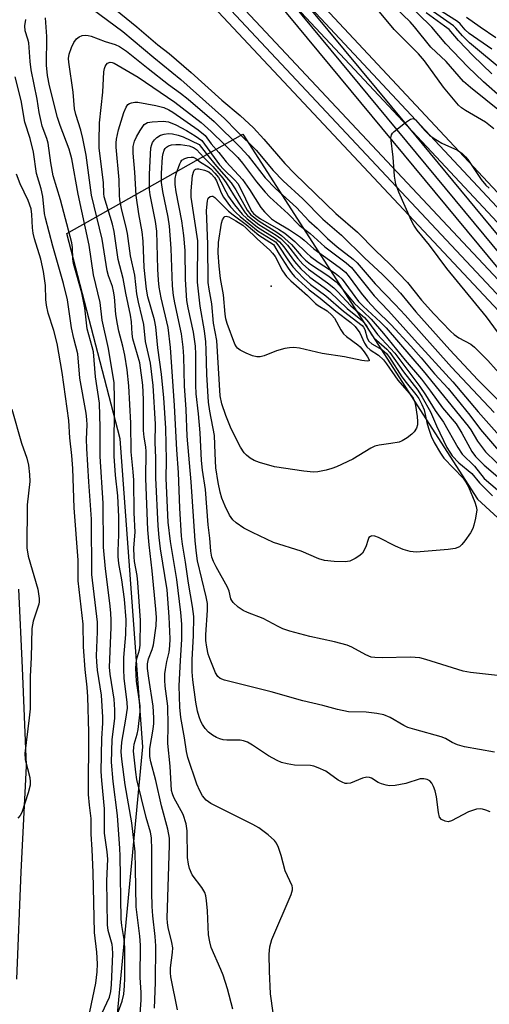
# Model space of a CAD drawing. Units: inches. Extents: x 1183771 to 1189773, y 565456 to 569458.
# Drawn here: x 1186345 to 1186458, y 568165 to 568403 of the extents above; entities that cross this region are included whole.
import ezdxf

# ---------------------------------------------------------------- set-up
doc = ezdxf.new("R2010")
doc.units = ezdxf.units.IN
doc.header["$MEASUREMENT"] = 0
for name, color, linetype in [('ELEV-Spot Elevation', 7, 'Continuous'), ('NTRL-Trees', 3, 'Continuous'), ('TRANS-Railroad Bed', 1, 'Continuous'), ('TRANS-Railroad Centerline', 1, 'Continuous'), ('Undefined', 1, 'Continuous')]:
    doc.layers.add(name, color=color, linetype=linetype)

msp = doc.modelspace()

# ---------------------------------------------------------------- linework, layer by layer
at = {"layer": 'ELEV-Spot Elevation'}
msp.add_point((1186405.35, 568338.55, 315.43), dxfattribs=at)
at = {"layer": 'NTRL-Trees'}
msp.add_lwpolyline([(1186344.53, 568023.78), (1186364.67, 568124.22), (1186374.42, 568227.57), (1186368.95, 568301.75), (1186356.09, 568351.18), (1186398.5, 568375.17), (1186455.05, 568287.19), (1186515.35, 568231.67), (1186584.82, 568164.05), (1186641.07, 568110.43), (1186646.58, 568090.4), (1186638.34, 568066.92), (1186627.3, 568066.94), (1186623.57, 568066.95), (1186557.89, 568061.93), (1186545.7, 568051.7), (1186517.15, 568056.77), (1186500.61, 568068.95), (1186478.55, 568084.14), (1186463.85, 568093.57), (1186436.56, 568083.42), (1186409.28, 568028.85), (1186392.44, 567973.51), (1186410.18, 567942.56)], dxfattribs=at)
at = {"layer": 'TRANS-Railroad Bed'}
for points in [[(1186187.65, 568655.03), (1186376.33, 568450.59), (1186384.79, 568441.53), (1186536, 568279.56), (1186546.92, 568268.02), (1186578.93, 568235.25), (1186578.98, 568235.2), (1186661.33, 568146.21), (1186792.38, 568007.86), (1186891.49, 567905.71)], [(1186887.94, 567902.19), (1186788.78, 568004.4), (1186657.68, 568142.79), (1186575.32, 568231.79), (1186543.31, 568264.56), (1186532.36, 568276.14), (1186438.21, 568376.99), (1186380.98, 568438.28), (1186380.93, 568438.34), (1186372.67, 568447.19), (1186183.99, 568651.61)], [(1186255.24, 568558.46), (1186480.74, 568317.85), (1186485.47, 568312.8), (1186538.53, 568256.35), (1186538.59, 568256.3), (1186566.66, 568226.44), (1186650.38, 568135.95), (1186781.55, 567997.48), (1186880.86, 567895.11)], [(1186877.32, 567891.59), (1186777.95, 567994.02), (1186646.74, 568132.53), (1186563, 568223.02), (1186534.74, 568253.09), (1186481.83, 568309.38), (1186251.54, 568555.1)], [(1186344.46, 568265.52), (1186345.33, 568246.56), (1186346.29, 568223.1), (1186346.29, 568223), (1186346.29, 568222.88), (1186345.07, 568197.43), (1186343.99, 568171.55)]]:
    msp.add_lwpolyline(points, dxfattribs=at)
msp.add_lwpolyline([(1186538.59, 568256.3), (1186534.74, 568253.09), (1186480.74, 568317.85), (1186470.49, 568330.14), (1186380.98, 568438.28), (1186380.93, 568438.34), (1186384.79, 568441.53), (1186438.21, 568376.99), (1186474.34, 568333.34), (1186538.53, 568256.35)], close=True, dxfattribs=at)
at = {"layer": 'TRANS-Railroad Centerline'}
for points in [[(1187435.99, 567424.82), (1187362.86, 567480.35), (1187260.13, 567564.5), (1187137.92, 567668.45), (1187022.7, 567774.52), (1186889.73, 567903.93), (1186790.58, 568006.13), (1186659.51, 568144.5), (1186577.14, 568233.51), (1186545.11, 568266.29), (1186534.18, 568277.85), (1186382.86, 568439.93), (1186374.5, 568448.89), (1186185.82, 568653.32), (1186078.7, 568766.26), (1185976.2, 568876.15), (1185841.93, 569018.53), (1185731.77, 569136.25), (1185565.78, 569312.35), (1185431.43, 569456.64)], [(1187417.8, 567419.8), (1187353.57, 567468.57), (1187250.52, 567552.99), (1187127.98, 567657.21), (1187012.38, 567763.62), (1186879.11, 567893.33), (1186779.75, 567995.75), (1186648.56, 568134.24), (1186564.83, 568224.73), (1186536.66, 568254.69), (1186483.65, 568311.09), (1186253.36, 568556.81), (1186239.87, 568573.54), (1186181.79, 568635.77), (1186124.71, 568695.94)], [(1186382.86, 568439.93), (1186472.41, 568331.74), (1186536.66, 568254.69)]]:
    msp.add_lwpolyline(points, dxfattribs=at)
at = {"layer": 'Undefined'}
for points, elevation in [([(1186363.57, 568408.69), (1186372.99, 568400.98), (1186378.04, 568396.71), (1186380.76, 568394.61), (1186386.06, 568389.99), (1186393.41, 568383.37), (1186397.89, 568379.61), (1186401.07, 568376.66), (1186403.57, 568373.96), (1186408.59, 568368.12), (1186411, 568365.6), (1186420.87, 568356.05), (1186426.08, 568351.52), (1186430.43, 568347.16), (1186433.94, 568343.83), (1186438.13, 568339.39), (1186441.55, 568335.19), (1186444.46, 568331.89), (1186448.52, 568327.71), (1186449.38, 568326.92), (1186450.51, 568326.1), (1186453.44, 568324.52), (1186454.32, 568323.84), (1186457.49, 568320.65), (1186461.52, 568316.08)], 292), ([(1186360.41, 568406.68), (1186369.59, 568399.87), (1186377.06, 568393.64), (1186383.61, 568388.31), (1186394.09, 568378.92), (1186397.02, 568375.88), (1186401.72, 568371.27), (1186405.8, 568366.43), (1186408.2, 568363.88), (1186412.97, 568359.61), (1186417.77, 568354.64), (1186422.26, 568350.81), (1186427.81, 568345.34), (1186432.11, 568341.35), (1186434.2, 568339.29), (1186436.5, 568336.81), (1186440.13, 568332.36), (1186448.33, 568323.22), (1186455.08, 568315.99), (1186467.76, 568303.18)], 294), ([(1186461.2, 568383.61), (1186456.49, 568387.76), (1186452.68, 568391.41), (1186447.39, 568396.89), (1186443.98, 568400.93), (1186437.31, 568407.63)], 296), ([(1186458.96, 568376.42), (1186456.93, 568378.03), (1186452.11, 568380.85), (1186451.14, 568381.53), (1186450.47, 568382.14), (1186446.81, 568386.44), (1186442.25, 568392.8), (1186440.83, 568394.51), (1186434.95, 568400.37), (1186430.63, 568405.6)], 292), ([(1186460.73, 568380.47), (1186453.35, 568386.37), (1186451.67, 568387.87), (1186447.48, 568392.64), (1186443.78, 568396.13), (1186439.87, 568400.98), (1186438.77, 568402.24), (1186435.25, 568405.59)], 294), ([(1186367.95, 568162.08), (1186369.48, 568166.25), (1186369.83, 568167.95), (1186370.01, 568169.95), (1186370.06, 568171.71), (1186370.05, 568179.08), (1186369.92, 568181.08), (1186369.35, 568184.48), (1186369.21, 568186), (1186369, 568201.24), (1186368.92, 568203.02), (1186368.33, 568210.95), (1186367.3, 568219.16), (1186366.9, 568223.84), (1186367.01, 568229.19), (1186367.65, 568234.4), (1186367.69, 568236.41), (1186367.52, 568238.99), (1186366.57, 568245.07), (1186366.41, 568246.74), (1186366.82, 568256.25), (1186366.82, 568258), (1186366.73, 568259.78), (1186366.5, 568262.14), (1186365.4, 568270.41), (1186364.92, 568275.64), (1186364.9, 568286.21), (1186364.12, 568297.49), (1186364.15, 568304.47), (1186363.96, 568310.37), (1186363.04, 568316.7), (1186362.51, 568322.69), (1186362.22, 568323.94), (1186361, 568328.23), (1186360.42, 568333.32), (1186359.71, 568336.96), (1186357.75, 568343.95), (1186357.6, 568345.13), (1186357.51, 568347.81), (1186357.33, 568348.94), (1186354.62, 568359.35), (1186352.83, 568365.15), (1186352.28, 568368.25), (1186351.62, 568372.97), (1186351.3, 568374.11), (1186350.2, 568377.11), (1186349.91, 568378.19), (1186349.48, 568380.34), (1186348.97, 568383.6), (1186347.52, 568390.63), (1186347.29, 568392.68), (1186346.97, 568397.15), (1186346.77, 568398.06), (1186346.1, 568400.06), (1186345.98, 568401.22), (1186346.26, 568402.81)], 292), ([(1186373.81, 568163.11), (1186374.01, 568166.61), (1186373.99, 568168.36), (1186373.79, 568171.98), (1186373.83, 568179.71), (1186373.69, 568181.92), (1186372.83, 568188.97), (1186372.69, 568198.24), (1186372.54, 568202.2), (1186371.76, 568209.25), (1186370.19, 568218.36), (1186369.4, 568224.53), (1186369.23, 568226.3), (1186369.35, 568228.62), (1186370.36, 568234.21), (1186370.72, 568236.83), (1186370.67, 568238.23), (1186369.94, 568244.09), (1186369.82, 568246.14), (1186369.85, 568249.06), (1186370.31, 568254.59), (1186370.4, 568258.13), (1186370.01, 568263.15), (1186369.34, 568267.79), (1186368.64, 568271.73), (1186368.48, 568273.37), (1186368.47, 568274.77), (1186368.68, 568278.59), (1186368.67, 568282.96), (1186368.39, 568288.04), (1186367.83, 568293), (1186367.53, 568297.58), (1186367.64, 568311.5), (1186367.48, 568315.21), (1186366.18, 568323.53), (1186364.64, 568330.36), (1186364.16, 568334.6), (1186362.55, 568341.27), (1186361.52, 568348.41), (1186358.87, 568360.68), (1186357.31, 568369.22), (1186356.69, 568371.52), (1186354.5, 568377.24), (1186353.88, 568379.18), (1186351.97, 568386.83), (1186351.48, 568389.25), (1186351.22, 568391.81), (1186351.28, 568398.69), (1186350.95, 568403.15)], 294), ([(1186459.45, 568398.4), (1186455.67, 568400.92), (1186452.38, 568403.3)], 304), ([(1186377.27, 568164.59), (1186377.51, 568170.72), (1186377.55, 568179.57), (1186377.42, 568181.85), (1186376.8, 568186.81), (1186376.66, 568189.08), (1186376.58, 568192.55), (1186376.61, 568202.69), (1186376.53, 568205.64), (1186376.29, 568207), (1186375.25, 568210.52), (1186373.01, 568219.69), (1186372.72, 568221.43), (1186372.19, 568226.47), (1186372.22, 568227.34), (1186372.36, 568228.2), (1186373.05, 568230.62), (1186373.28, 568231.72), (1186373.8, 568235.96), (1186373.75, 568237.41), (1186372.93, 568243.36), (1186372.75, 568246.49), (1186372.88, 568248.52), (1186373.6, 568250.89), (1186373.8, 568252.05), (1186373.88, 568257.94), (1186373.25, 568267.1), (1186373.02, 568268.82), (1186372.42, 568272.19), (1186372.3, 568273.29), (1186372.29, 568275.47), (1186372.55, 568279.25), (1186372.33, 568283.95), (1186372.24, 568291.77), (1186372.12, 568293.83), (1186371.64, 568298.62), (1186371.52, 568305.55), (1186371.08, 568314.54), (1186370.67, 568318.38), (1186370.11, 568321.89), (1186369.62, 568324.08), (1186368.64, 568327.66), (1186368.29, 568329.38), (1186367.96, 568331.69), (1186367.59, 568335.95), (1186367.39, 568337.36), (1186367.12, 568338.41), (1186366.19, 568341.01), (1186365.86, 568342.19), (1186364.67, 568349.88), (1186362.05, 568360.46), (1186360.76, 568370.13), (1186360.01, 568374.14), (1186359.52, 568376.1), (1186358.3, 568379.89), (1186357.99, 568381.27), (1186357.64, 568385.25), (1186356.57, 568392.5), (1186356.52, 568393.35), (1186356.68, 568394.43), (1186357.21, 568396.03), (1186357.84, 568397.27), (1186358.47, 568398.14), (1186359.07, 568398.6), (1186359.78, 568398.9), (1186360.53, 568399.03), (1186361.23, 568398.96), (1186362.02, 568398.74), (1186365.33, 568397.51), (1186367.8, 568396.73), (1186368.8, 568396.27), (1186370.48, 568395.13), (1186375.68, 568390.94), (1186380.57, 568387.12), (1186383.48, 568385), (1186385.33, 568383.56), (1186391.62, 568378.17), (1186397.86, 568372.01), (1186399.78, 568369.95), (1186403.85, 568364.66), (1186406.35, 568362.03), (1186411.46, 568357.45), (1186414.43, 568354.28), (1186416.43, 568352.5), (1186418.91, 568350.02), (1186421.23, 568348.04), (1186425.07, 568345.04), (1186426.07, 568344.13), (1186430.39, 568339.05), (1186435.17, 568334.13), (1186437.59, 568331.53), (1186448.72, 568319), (1186459.05, 568308.05)], 296), ([(1186382.76, 568164.14), (1186381.17, 568172.11), (1186381.08, 568173.1), (1186381.11, 568174.28), (1186381.56, 568177.96), (1186381.61, 568179.09), (1186381.44, 568180.38), (1186380.53, 568184), (1186380.37, 568185.13), (1186380.32, 568186.22), (1186380.87, 568203.83), (1186380.84, 568205.52), (1186380.44, 568207.72), (1186378.91, 568213.32), (1186377.56, 568219.45), (1186376.31, 568223.88), (1186376.11, 568225.24), (1186376.1, 568227.16), (1186376.92, 568231.75), (1186377.08, 568233.12), (1186377.11, 568234.52), (1186376.95, 568237.35), (1186375.84, 568244.06), (1186375.57, 568246.4), (1186375.55, 568247.54), (1186375.75, 568248.76), (1186376.67, 568250.98), (1186376.96, 568252.08), (1186377.6, 568256.66), (1186377.7, 568258.69), (1186377.57, 568260.74), (1186376.68, 568269.96), (1186375.92, 568276.22), (1186375.64, 568279.83), (1186375.17, 568292.15), (1186375.23, 568298.67), (1186375.12, 568299.8), (1186374.71, 568302.14), (1186374.58, 568303.77), (1186374.6, 568311.19), (1186374.39, 568314.7), (1186373.73, 568320.05), (1186372.05, 568325.86), (1186371.87, 568327.04), (1186371.66, 568329.96), (1186371.44, 568331.55), (1186370.33, 568336.86), (1186369.7, 568340.39), (1186368.51, 568344.97), (1186367.55, 568351.69), (1186367.09, 568353.5), (1186365.13, 568360.08), (1186365.02, 568360.85), (1186364.92, 568363.51), (1186363.93, 568371.78), (1186363.88, 568373.45), (1186363.98, 568377.9), (1186364.79, 568385.24), (1186365.04, 568390.17), (1186365.17, 568390.98), (1186365.33, 568391.48), (1186365.58, 568391.89), (1186365.9, 568392.22), (1186366.52, 568392.48), (1186367.02, 568392.43), (1186367.55, 568392.24), (1186373.27, 568388.89), (1186382.14, 568382.83), (1186388.45, 568377.93), (1186390.87, 568375.82), (1186397.28, 568369.54), (1186398.45, 568368.13), (1186401.82, 568363.64), (1186403.86, 568361.18), (1186404.99, 568360), (1186409.44, 568355.94), (1186412.09, 568353.21), (1186414.7, 568351.19), (1186418.22, 568347.98), (1186423.38, 568344.12), (1186424.64, 568343.01), (1186430.16, 568336.16), (1186433.54, 568332.57), (1186439.8, 568325.58), (1186449.07, 568315.49), (1186455.19, 568308.27), (1186462.9, 568299.61)], 298), ([(1186364.55, 568163.3), (1186366.36, 568167.21), (1186366.72, 568168.6), (1186366.87, 568170.3), (1186367.22, 568177.67), (1186367.15, 568179.09), (1186367.02, 568179.94), (1186366.05, 568183.24), (1186365.88, 568184.68), (1186365.75, 568195.23), (1186366.01, 568200.5), (1186365.86, 568202.22), (1186365.23, 568206.74), (1186365.17, 568212.56), (1186364.51, 568219.39), (1186364.39, 568221.56), (1186364.57, 568229.53), (1186364.81, 568233.22), (1186364.78, 568234.69), (1186364.45, 568240), (1186363.52, 568246.01), (1186363.33, 568248.03), (1186363.29, 568249.49), (1186363.53, 568255.25), (1186363.5, 568257.58), (1186362.13, 568269.05), (1186362.04, 568282.42), (1186361.39, 568291.42), (1186360.93, 568299.39), (1186360.89, 568301.66), (1186361, 568305.08), (1186360.95, 568306.37), (1186360.74, 568307.92), (1186359.23, 568316.33), (1186358.76, 568322.23), (1186357.77, 568325.94), (1186357.24, 568328.45), (1186356.25, 568335.26), (1186355.32, 568339.13), (1186352.77, 568348.15), (1186350.95, 568354.94), (1186350.75, 568356.07), (1186350.37, 568360.16), (1186349.92, 568362.01), (1186348.82, 568365.68), (1186348.13, 568370.82), (1186347.27, 568374.14), (1186346.03, 568378.04), (1186345.1, 568383.26), (1186343.7, 568388.98)], 290), ([(1186396.13, 568164.29), (1186394.83, 568169.23), (1186393.75, 568172.52), (1186393.24, 568173.86), (1186390.91, 568179.19), (1186390.53, 568180.53), (1186390.22, 568182.2), (1186390.01, 568187.99), (1186389.79, 568190.54), (1186389.61, 568191.64), (1186389.32, 568192.42), (1186388.63, 568193.63), (1186386.33, 568196.68), (1186385.67, 568198.19), (1186385.41, 568199.26), (1186385.2, 568200.9), (1186385.06, 568207.27), (1186384.86, 568209), (1186384.16, 568211.22), (1186381.91, 568215.29), (1186381.54, 568216.19), (1186381.36, 568217.02), (1186380.99, 568222.85), (1186380.43, 568228.36), (1186380.52, 568232.71), (1186380.43, 568237.36), (1186379.83, 568242.18), (1186379.73, 568243.62), (1186379.75, 568245.08), (1186379.88, 568246.19), (1186380.21, 568248.08), (1186380.74, 568250.37), (1186380.94, 568251.86), (1186380.97, 568253.52), (1186380.78, 568258.88), (1186380.26, 568265.37), (1186378.68, 568275.21), (1186378.32, 568277.99), (1186378.09, 568280.82), (1186377.53, 568292.36), (1186377.57, 568297.17), (1186377.39, 568300.85), (1186377.5, 568305.28), (1186376.93, 568314.6), (1186376.23, 568320), (1186375.09, 568325.21), (1186374.63, 568329.32), (1186374.29, 568330.98), (1186373.34, 568334.7), (1186372.95, 568336.67), (1186372.48, 568341.14), (1186371.47, 568345.87), (1186370.77, 568351.19), (1186370.35, 568353.07), (1186369.35, 568356.86), (1186368.89, 568359.32), (1186368.78, 568360.43), (1186368.75, 568364.16), (1186367.98, 568371.98), (1186367.98, 568373.1), (1186368.07, 568373.95), (1186368.55, 568376.2), (1186369.83, 568380.38), (1186370.39, 568381.64), (1186370.83, 568382.27), (1186371.22, 568382.56), (1186371.69, 568382.74), (1186372.46, 568382.86), (1186373.2, 568382.85), (1186377.58, 568382.04), (1186379.5, 568381.56), (1186380.7, 568381.05), (1186381.65, 568380.49), (1186387.75, 568376.2), (1186389.41, 568374.81), (1186390.88, 568372.83), (1186392.69, 568370.74), (1186394.45, 568368.5), (1186398.39, 568364.19), (1186400.14, 568361.79), (1186402.81, 568357.51), (1186403.71, 568356.44), (1186404.76, 568355.38), (1186405.42, 568354.79), (1186406.39, 568354.09), (1186409.73, 568352.09), (1186412.37, 568350.3), (1186413.29, 568349.58), (1186415.61, 568347.52), (1186421.73, 568343.14), (1186423.19, 568341.89), (1186424.12, 568340.81), (1186427.03, 568336.83), (1186428.52, 568334.99), (1186430.53, 568332.82), (1186434.22, 568329.21), (1186438.97, 568324.06), (1186441.45, 568321.27), (1186444.64, 568317.41), (1186447.94, 568313.84), (1186453.17, 568307.44), (1186455.76, 568304.02), (1186460.07, 568298.94)], 300), ([(1186405.77, 568163.43), (1186405.18, 568168.05), (1186404.9, 568173.51), (1186404.82, 568177.6), (1186405.02, 568179.36), (1186405.46, 568181.08), (1186410.12, 568191.96), (1186410.44, 568193.06), (1186410.45, 568193.55), (1186410.36, 568194.02), (1186408.73, 568197.68), (1186407.73, 568201.35), (1186407.08, 568203.3), (1186406.61, 568204.34), (1186406.11, 568205), (1186404.61, 568206.3), (1186402.34, 568208.01), (1186400.92, 568208.78), (1186390.77, 568213.87), (1186389.64, 568214.7), (1186388.78, 568215.73), (1186388.12, 568216.95), (1186387.46, 568218.5), (1186385.22, 568224.94), (1186384.92, 568226.37), (1186384.49, 568229.72), (1186383.59, 568234.58), (1186383.36, 568237.06), (1186383.19, 568242.25), (1186383.46, 568248.3), (1186383.81, 568253.36), (1186383.79, 568257.05), (1186383.57, 568259.86), (1186382.59, 568267.86), (1186381.06, 568277), (1186380.51, 568281.7), (1186380.06, 568292.16), (1186380.11, 568296.64), (1186379.93, 568304.34), (1186379.45, 568311.61), (1186378.89, 568317.32), (1186378.06, 568323.63), (1186377.58, 568328.73), (1186377.21, 568330.39), (1186375.61, 568335.97), (1186375.27, 568337.81), (1186374.75, 568343.06), (1186374.51, 568349.35), (1186374.23, 568351.63), (1186373.47, 568355.93), (1186372.82, 568360.34), (1186372.52, 568365.98), (1186372.08, 568370.56), (1186372.06, 568372.14), (1186372.38, 568373.48), (1186372.89, 568374.54), (1186373.78, 568376.07), (1186374.78, 568377.46), (1186375.13, 568377.74), (1186375.54, 568377.93), (1186376.67, 568378.15), (1186379.35, 568378.32), (1186380.63, 568378.15), (1186382.38, 568377.42), (1186384.93, 568376.04), (1186387.02, 568374.78), (1186388.64, 568373.62), (1186392.87, 568367.78), (1186393.87, 568366.68), (1186396.58, 568364.03), (1186397.26, 568363.23), (1186398.04, 568361.92), (1186400.27, 568357.25), (1186400.7, 568356.52), (1186401.09, 568356.04), (1186401.67, 568355.53), (1186402.74, 568354.78), (1186407.11, 568352.25), (1186408.58, 568351.28), (1186411.05, 568349.25), (1186413.9, 568346.44), (1186414.77, 568345.7), (1186416.63, 568344.34), (1186420.77, 568341.68), (1186421.57, 568341.04), (1186422.39, 568340.22), (1186426.35, 568334.85), (1186427.46, 568333.73), (1186431.64, 568329.86), (1186433.01, 568328.46), (1186441.95, 568318.12), (1186452.75, 568304.82), (1186453.41, 568303.89), (1186454.98, 568301.2), (1186456.96, 568298.62), (1186461.92, 568293.78)], 302), ([(1186462.45, 568323.92), (1186457.2, 568331.11), (1186447.64, 568342.78), (1186443.44, 568348.44), (1186440.49, 568352.05), (1186439.67, 568353.23), (1186439.11, 568354.24), (1186436.03, 568361.17), (1186435.35, 568363.07), (1186435, 568365.03), (1186434.73, 568369.64), (1186434.18, 568374.23), (1186434.3, 568374.99), (1186434.57, 568375.43), (1186434.95, 568375.82), (1186437.71, 568378), (1186438.86, 568378.77), (1186439.52, 568378.94), (1186440.12, 568378.62), (1186442.36, 568376), (1186443.42, 568374.95), (1186444.32, 568374.23), (1186446.46, 568373.02), (1186450.19, 568371.32), (1186451.34, 568370.5), (1186452.13, 568369.7), (1186452.67, 568369.03), (1186455.92, 568364.21), (1186457, 568362.86), (1186457.85, 568362.11)], 292), ([(1186458.02, 568211.88), (1186456.99, 568212.31), (1186456.18, 568212.54), (1186455.64, 568212.6), (1186454.8, 568212.49), (1186452.87, 568211.83), (1186448.75, 568209.68), (1186447.97, 568209.49), (1186447.23, 568209.6), (1186446.34, 568210.05), (1186445.86, 568210.6), (1186445.58, 568211.67), (1186445.15, 568215.5), (1186444.8, 568216.92), (1186444.39, 568218.01), (1186444, 568218.76), (1186443.51, 568219.31), (1186442.91, 568219.67), (1186442.1, 568219.83), (1186441.23, 568219.79), (1186437.74, 568218.68), (1186435.21, 568218.25), (1186433.81, 568218.17), (1186432.98, 568218.3), (1186431.9, 568218.63), (1186431.12, 568218.97), (1186429.47, 568219.99), (1186429.02, 568220.17), (1186428.36, 568220.25), (1186427.3, 568219.98), (1186424.41, 568218.81), (1186423.65, 568218.67), (1186423.15, 568218.71), (1186422.41, 568218.99), (1186421.45, 568219.53), (1186418.47, 568221.63), (1186416.66, 568222.47), (1186415.58, 568222.84), (1186414.83, 568223), (1186410.94, 568223.11), (1186409.21, 568223.4), (1186407.8, 568223.76), (1186406.73, 568224.24), (1186404.66, 568225.4), (1186400.83, 568227.95), (1186399.6, 568228.66), (1186398.65, 568228.99), (1186397.88, 568229.12), (1186394.67, 568229.14), (1186393.8, 568229.25), (1186392.95, 568229.44), (1186392.14, 568229.76), (1186391.16, 568230.38), (1186390.24, 568231.1), (1186389.46, 568231.95), (1186388.8, 568232.89), (1186388.39, 568233.65), (1186387.97, 568234.72), (1186387.56, 568236.1), (1186387.16, 568238.3), (1186386.43, 568243.71), (1186386.3, 568245.62), (1186386.28, 568248.6), (1186386.64, 568254.31), (1186386.7, 568258.93), (1186386.4, 568261.35), (1186385.44, 568266.98), (1186384.71, 568272.02), (1186383.94, 568276.35), (1186383.7, 568278.27), (1186383.34, 568285.01), (1186383.03, 568293.66), (1186382.59, 568299.09), (1186382.03, 568309.8), (1186381.09, 568323.75), (1186380.5, 568328.56), (1186378.82, 568335.68), (1186378.38, 568338.25), (1186378.2, 568339.99), (1186378.06, 568342.6), (1186377.81, 568351.79), (1186377.44, 568354.13), (1186376.19, 568360.51), (1186376.02, 568361.84), (1186376.06, 568365.51), (1186376.38, 568371.89), (1186376.55, 568372.66), (1186376.77, 568373.13), (1186377.23, 568373.77), (1186377.79, 568374.32), (1186378.7, 568374.89), (1186379.52, 568375.16), (1186380.63, 568375.29), (1186381.57, 568375.24), (1186382.9, 568374.95), (1186384.13, 568374.53), (1186388.02, 568372.65), (1186389.68, 568370.47), (1186392.17, 568367.48), (1186395.73, 568363.43), (1186396.84, 568361.74), (1186399.58, 568356.83), (1186400.46, 568355.71), (1186402.42, 568354.16), (1186406.68, 568351.57), (1186407.85, 568350.76), (1186410.24, 568348.54), (1186412.57, 568345.82), (1186413.62, 568344.76), (1186414.78, 568343.86), (1186418.94, 568341.07), (1186420.94, 568339.56), (1186421.71, 568338.79), (1186425.32, 568334.44), (1186427.59, 568332.35), (1186429.38, 568330.54), (1186432.39, 568327.13), (1186437.62, 568320.67), (1186441.52, 568316.12), (1186443.7, 568313.24), (1186446.56, 568309.2), (1186449.87, 568305.33), (1186451.27, 568303.14), (1186453.65, 568298.7), (1186454.54, 568297.5), (1186456.65, 568295.41), (1186459.88, 568292.56)], 304), ([(1186459.1, 568226.24), (1186451.89, 568227.55), (1186450.23, 568228), (1186448.93, 568228.55), (1186447.31, 568229.53), (1186446.3, 568229.98), (1186439.89, 568231.67), (1186438.27, 568232.18), (1186437.3, 568232.66), (1186433.98, 568234.6), (1186432.45, 568235.24), (1186430.77, 568235.56), (1186428.21, 568235.9), (1186423.91, 568236), (1186421.3, 568236.51), (1186417.76, 568237.45), (1186412.98, 568238.58), (1186405.36, 568240.78), (1186394.06, 568243.56), (1186393.04, 568243.98), (1186392.5, 568244.46), (1186391.96, 568245.34), (1186390.61, 568248.55), (1186390.19, 568249.87), (1186389.8, 568251.55), (1186389.62, 568253.16), (1186389.59, 568254.48), (1186390, 568260.43), (1186389.96, 568262.05), (1186389.66, 568263.68), (1186387.61, 568272.31), (1186387.32, 568274.22), (1186387, 568277.19), (1186386.1, 568291.38), (1186385.1, 568302.42), (1186384.82, 568308.83), (1186384.42, 568314.49), (1186384.3, 568321.56), (1186384.16, 568323.86), (1186383.72, 568327.08), (1186382.1, 568334.5), (1186381.8, 568336.25), (1186381.57, 568338.59), (1186381.26, 568347.6), (1186380.82, 568353.02), (1186380.5, 568355.15), (1186379.25, 568361.36), (1186378.95, 568363.49), (1186378.92, 568365.64), (1186379.16, 568369.69), (1186379.31, 568370.5), (1186379.55, 568371.26), (1186379.79, 568371.69), (1186380.1, 568372.03), (1186380.64, 568372.38), (1186381.29, 568372.57), (1186382.36, 568372.66), (1186383.46, 568372.64), (1186384.55, 568372.53), (1186385.61, 568372.31), (1186386.61, 568371.95), (1186387.38, 568371.48), (1186389.1, 568369.52), (1186391.29, 568367.37), (1186393.7, 568364.53), (1186394.49, 568363.42), (1186396.22, 568360.52), (1186398.24, 568357.38), (1186399.06, 568356.22), (1186399.63, 568355.58), (1186400.49, 568354.82), (1186402.35, 568353.38), (1186406.49, 568350.82), (1186407.62, 568349.98), (1186409.24, 568348.39), (1186411.74, 568345.16), (1186412.99, 568343.82), (1186414.34, 568342.59), (1186418.89, 568339.35), (1186420.41, 568338.15), (1186421.32, 568337.26), (1186424.49, 568333.78), (1186427.76, 568330.94), (1186428.74, 568329.86), (1186430.92, 568326.9), (1186435.14, 568322.37), (1186441.11, 568314.39), (1186442.47, 568312.35), (1186444.79, 568308.53), (1186446.85, 568305.72), (1186450.28, 568299.62), (1186451.35, 568298.04), (1186454.25, 568295.13), (1186456.61, 568292.19), (1186459.81, 568289.47)], 306), ([(1186461.29, 568244.58), (1186453.36, 568245.47), (1186451.59, 568245.75), (1186442.56, 568248.61), (1186441.13, 568248.97), (1186438.88, 568249.11), (1186432.08, 568248.96), (1186430.3, 568249.03), (1186429.44, 568249.17), (1186428.11, 568249.7), (1186424.78, 568251.56), (1186423.64, 568252.03), (1186420.57, 568252.86), (1186414.6, 568254.14), (1186409.82, 568255.44), (1186408.16, 568255.97), (1186407.04, 568256.49), (1186403.42, 568258.42), (1186399.64, 568259.89), (1186398.59, 568260.38), (1186397.41, 568261.19), (1186396.15, 568262.32), (1186395.84, 568262.76), (1186395.64, 568263.23), (1186395.2, 568265.05), (1186394.83, 568265.97), (1186392.11, 568270.87), (1186391.46, 568272.17), (1186391.06, 568273.27), (1186390.77, 568274.66), (1186390.55, 568277.84), (1186390.18, 568281.01), (1186389.48, 568289.5), (1186388.81, 568294.17), (1186388.55, 568296.55), (1186388.21, 568303.17), (1186387.81, 568307.73), (1186387.27, 568312.58), (1186387.2, 568314.69), (1186387.21, 568322.15), (1186387.1, 568324.08), (1186386.61, 568327.42), (1186385.32, 568333.34), (1186385.02, 568335.07), (1186384.66, 568340.15), (1186384.58, 568347.09), (1186384.3, 568350.77), (1186383.81, 568354.28), (1186382.46, 568361.28), (1186382.21, 568363), (1186382.23, 568364.47), (1186382.48, 568365.57), (1186383.3, 568367.99), (1186383.54, 568368.47), (1186383.85, 568368.87), (1186384.51, 568369.28), (1186385.28, 568369.52), (1186386.07, 568369.63), (1186386.57, 568369.57), (1186387.2, 568369.25), (1186388.34, 568368.39), (1186390.17, 568367.25), (1186390.78, 568366.78), (1186391.78, 568365.73), (1186392.61, 568364.68), (1186393.24, 568363.68), (1186394.37, 568361.36), (1186395.08, 568360.17), (1186396.53, 568358.11), (1186398.37, 568355.85), (1186399.43, 568354.87), (1186402.02, 568352.77), (1186406.29, 568350.07), (1186407.34, 568349.21), (1186408.41, 568348.02), (1186410.91, 568344.51), (1186412.5, 568342.73), (1186414.67, 568340.66), (1186418.11, 568338.21), (1186419.49, 568337.14), (1186423.62, 568333.13), (1186427.29, 568330.2), (1186428.3, 568329.01), (1186429.51, 568326.85), (1186430.03, 568326.09), (1186433.17, 568323.34), (1186433.94, 568322.55), (1186437.21, 568317.88), (1186440.62, 568313.44), (1186441.72, 568311.81), (1186443.66, 568308.26), (1186445.13, 568304.87), (1186447.66, 568299.68), (1186448.34, 568298.5), (1186448.93, 568297.64), (1186450.5, 568296), (1186453.64, 568293.41), (1186455.52, 568291.16), (1186458.61, 568288)], 308), ([(1186360.93, 568160.25), (1186363.13, 568170.58), (1186363.45, 568173.33), (1186363.53, 568175.27), (1186363.37, 568178.05), (1186362.81, 568182.81), (1186362.44, 568197.26), (1186362.22, 568202.82), (1186361.98, 568206.48), (1186361.99, 568210.29), (1186361.57, 568213.49), (1186361.37, 568216.08), (1186361.4, 568231.04), (1186361.19, 568239.55), (1186361.03, 568241.93), (1186360.55, 568246.13), (1186360.11, 568251.6), (1186360.09, 568257.1), (1186358.88, 568267.5), (1186358.82, 568272.49), (1186357.87, 568285.12), (1186357.55, 568294.56), (1186357.31, 568297.71), (1186356.87, 568301.97), (1186356.57, 568306.18), (1186354.97, 568317.71), (1186353.76, 568324.75), (1186352.97, 568327.81), (1186351.64, 568332.04), (1186351.22, 568333.96), (1186351.07, 568335.32), (1186350.98, 568338.7), (1186350.5, 568342.08), (1186349.83, 568345.06), (1186348.35, 568349.93), (1186348.03, 568351.27), (1186347.85, 568352.61), (1186347.73, 568355.78), (1186347.5, 568357.16), (1186346.79, 568359.19), (1186344.91, 568363.21), (1186344.01, 568365.53)], 288), ([(1186342.89, 568308.87), (1186345.21, 568300.71), (1186346.46, 568297.08), (1186346.9, 568295.38), (1186347.16, 568293.11), (1186347.22, 568291.44), (1186346.56, 568285.81), (1186346.47, 568275.44), (1186346.82, 568273.44), (1186349.15, 568265.54), (1186349.47, 568263.29), (1186349.46, 568262.45), (1186349.36, 568261.9), (1186348.05, 568257.81), (1186347.68, 568256.01), (1186347.56, 568249.04), (1186347.32, 568244.46), (1186347.27, 568236.71), (1186347.06, 568234.54), (1186345.97, 568225.89), (1186346.11, 568224.45), (1186347.18, 568220.18), (1186347.29, 568219.09), (1186347.26, 568218.3), (1186346.85, 568216.48), (1186345.27, 568211.72), (1186344.86, 568210.97), (1186344.36, 568210.37)], 288)]:
    msp.add_lwpolyline(points, dxfattribs=dict(at, elevation=elevation))
for points, elevation in [([(1186440.26, 568274.41), (1186438.8, 568274.6), (1186437.09, 568275.06), (1186435.28, 568275.87), (1186431.18, 568277.99), (1186430.26, 568278.3), (1186429.6, 568278.34), (1186429.21, 568278.23), (1186428.87, 568277.95), (1186428.67, 568277.52), (1186428.13, 568275.69), (1186427.28, 568274.22), (1186426.7, 568273.62), (1186425.53, 568272.88), (1186424.26, 568272.3), (1186423.16, 568272.07), (1186420.52, 568272.16), (1186418.18, 568272.39), (1186416.8, 568272.83), (1186412.52, 568274.64), (1186405.92, 568276.79), (1186400.84, 568279.17), (1186398.75, 568280.24), (1186396.88, 568281.48), (1186396.07, 568282.23), (1186395.28, 568283.39), (1186394.26, 568285.54), (1186393.47, 568287.46), (1186393.05, 568288.9), (1186392.55, 568291.2), (1186392.04, 568294.78), (1186391.81, 568298.19), (1186391.65, 568302.51), (1186390.52, 568308.37), (1186390.2, 568310.61), (1186389.81, 568317.28), (1186389.69, 568323.19), (1186389.58, 568325.12), (1186389.26, 568327.79), (1186388.19, 568333.72), (1186387.62, 568339.46), (1186387.58, 568341.23), (1186387.7, 568347.77), (1186387.65, 568349.45), (1186386.03, 568360.01), (1186386.05, 568361.49), (1186386.41, 568365.2), (1186386.67, 568366.24), (1186386.85, 568366.52), (1186387.09, 568366.7), (1186387.45, 568366.78), (1186387.93, 568366.76), (1186389.26, 568366.49), (1186390.28, 568366.08), (1186390.9, 568365.59), (1186391.65, 568364.72), (1186392.18, 568363.88), (1186393.3, 568360.98), (1186393.83, 568359.97), (1186395.53, 568357.67), (1186396.83, 568356.25), (1186397.87, 568355.3), (1186402.18, 568351.8), (1186406.35, 568349.19), (1186407.17, 568348.14), (1186409.34, 568344.89), (1186410.56, 568343.21), (1186411.63, 568341.96), (1186413.19, 568340.38), (1186414.82, 568338.94), (1186418.51, 568336.19), (1186422.72, 568332.48), (1186427.2, 568329.07), (1186427.57, 568328.63), (1186427.85, 568328.1), (1186428.44, 568326.03), (1186428.83, 568325.27), (1186429.53, 568324.62), (1186431.98, 568323.26), (1186433.1, 568322.3), (1186433.79, 568321.36), (1186436.78, 568316.69), (1186437.81, 568315.33), (1186440.19, 568312.46), (1186440.85, 568311.5), (1186441.63, 568309.99), (1186442.15, 568308.75), (1186442.81, 568305.67), (1186443.18, 568304.31), (1186443.88, 568302.42), (1186444.61, 568300.83), (1186446.09, 568298.26), (1186446.94, 568297.05), (1186451.52, 568292.26), (1186452.24, 568291.32), (1186452.82, 568290.14), (1186454.37, 568286.48), (1186454.71, 568285.43), (1186454.81, 568284.62), (1186454.53, 568282.64), (1186454.14, 568280.95), (1186453.86, 568280.14), (1186453.3, 568279.13), (1186451.97, 568277.19), (1186451.26, 568276.28), (1186450.65, 568275.74), (1186449.63, 568275.35), (1186447.94, 568275.07)], 310), ([(1186415.5, 568293.73), (1186413.2, 568293.95), (1186406.14, 568295.01), (1186402.54, 568296.03), (1186401.23, 568296.56), (1186400.25, 568297.09), (1186399.39, 568297.77), (1186398.82, 568298.35), (1186397.91, 568299.76), (1186395.7, 568304.14), (1186394.38, 568307.35), (1186393.46, 568310.19), (1186393.02, 568312.09), (1186392.22, 568325.41), (1186391.41, 568329.58), (1186391.03, 568334.28), (1186390.37, 568337.78), (1186390.17, 568339.42), (1186390.1, 568348.62), (1186389.78, 568356.79), (1186389.96, 568359.07), (1186390.19, 568359.72), (1186390.61, 568360.14), (1186391.04, 568360.23), (1186391.26, 568360.19), (1186391.8, 568359.9), (1186395.07, 568356.63), (1186396.14, 568355.68), (1186399.31, 568353.35), (1186402.32, 568350.85), (1186405.92, 568348.59), (1186407.27, 568346.24), (1186409.42, 568342.89), (1186410.24, 568341.72), (1186410.97, 568340.87), (1186414.49, 568337.67), (1186417.12, 568335.62), (1186420.92, 568332.48), (1186424.52, 568329.8), (1186425.58, 568328.82), (1186426.68, 568327.32), (1186427.77, 568324.82), (1186428.35, 568323.9), (1186429.17, 568323.15), (1186431.2, 568321.9), (1186432.41, 568320.74), (1186433.13, 568319.82), (1186435.83, 568315.88), (1186439.08, 568312.13), (1186439.5, 568311.51), (1186439.81, 568310.85), (1186440.1, 568309.77), (1186440.49, 568307.11), (1186440.58, 568305.92), (1186440.54, 568305.08), (1186440.3, 568304.32), (1186439.74, 568303.42), (1186439.17, 568302.83), (1186438.07, 568301.97), (1186436.9, 568301.24), (1186436.11, 568300.95), (1186434.12, 568300.58), (1186431.35, 568300.24), (1186430.31, 568300), (1186429.29, 568299.5), (1186425.03, 568296.83), (1186421.06, 568294.97), (1186419.95, 568294.56), (1186418.54, 568294.21), (1186416.54, 568293.82)], 312), ([(1186428.44, 568320.42), (1186427.14, 568320.62), (1186423.01, 568321.54), (1186417.64, 568322.27), (1186412.17, 568323.55), (1186410.8, 568323.71), (1186409.72, 568323.68), (1186408.63, 568323.53), (1186406.63, 568322.91), (1186403.65, 568321.74), (1186402.64, 568321.53), (1186401.88, 568321.52), (1186400.85, 568321.78), (1186399.31, 568322.41), (1186397.87, 568323.12), (1186397.25, 568323.57), (1186396.95, 568323.93), (1186396.6, 568324.58), (1186394.74, 568329.57), (1186394.41, 568330.68), (1186394.24, 568331.81), (1186393.82, 568336.43), (1186393.11, 568340.35), (1186392.78, 568343.32), (1186392.58, 568346.56), (1186392.63, 568349.08), (1186393.4, 568353.72), (1186393.63, 568354.53), (1186393.98, 568355.17), (1186394.14, 568355.31), (1186394.5, 568355.41), (1186395.1, 568355.26), (1186396.8, 568354.3), (1186398.48, 568353.19), (1186399.2, 568352.6), (1186401.96, 568349.95), (1186404.99, 568347.24), (1186405.68, 568346.47), (1186406.25, 568345.66), (1186408.07, 568342.22), (1186409.03, 568340.85), (1186410.06, 568339.83), (1186414.06, 568336.29), (1186415.98, 568334.37), (1186416.65, 568333.87), (1186418.77, 568332.55), (1186419.94, 568331.57), (1186420.55, 568330.79), (1186422.13, 568328), (1186422.77, 568327.08), (1186423.5, 568326.36), (1186426.18, 568324.42), (1186426.72, 568323.9), (1186427.68, 568322.73), (1186428.54, 568321.53), (1186428.91, 568320.78), (1186428.9, 568320.53)], 314)]:
    msp.add_lwpolyline(points, close=True, dxfattribs=dict(at, elevation=elevation))
for points in [[(1186458.45, 568389.7, 298), (1186453.88, 568394.14, 298), (1186450.42, 568397.75, 298), (1186448.15, 568400.35, 298), (1186447.1, 568401.19, 298), (1186442.66, 568404.38, 298)], [(1186461.7, 568390.02, 300), (1186453.08, 568397.15, 300), (1186451.43, 568398.81, 300), (1186449.81, 568400.72, 300), (1186449.27, 568401.25, 300), (1186443.59, 568405.15, 300)], [(1186458.43, 568395.67, 302), (1186452.97, 568399.44, 302), (1186452.03, 568400.33, 302), (1186450.82, 568401.74, 302), (1186450.17, 568402.31, 302), (1186444.97, 568405.59, 302)]]:
    msp.add_polyline3d(points, dxfattribs=at)

doc.saveas('drawing.dxf')
